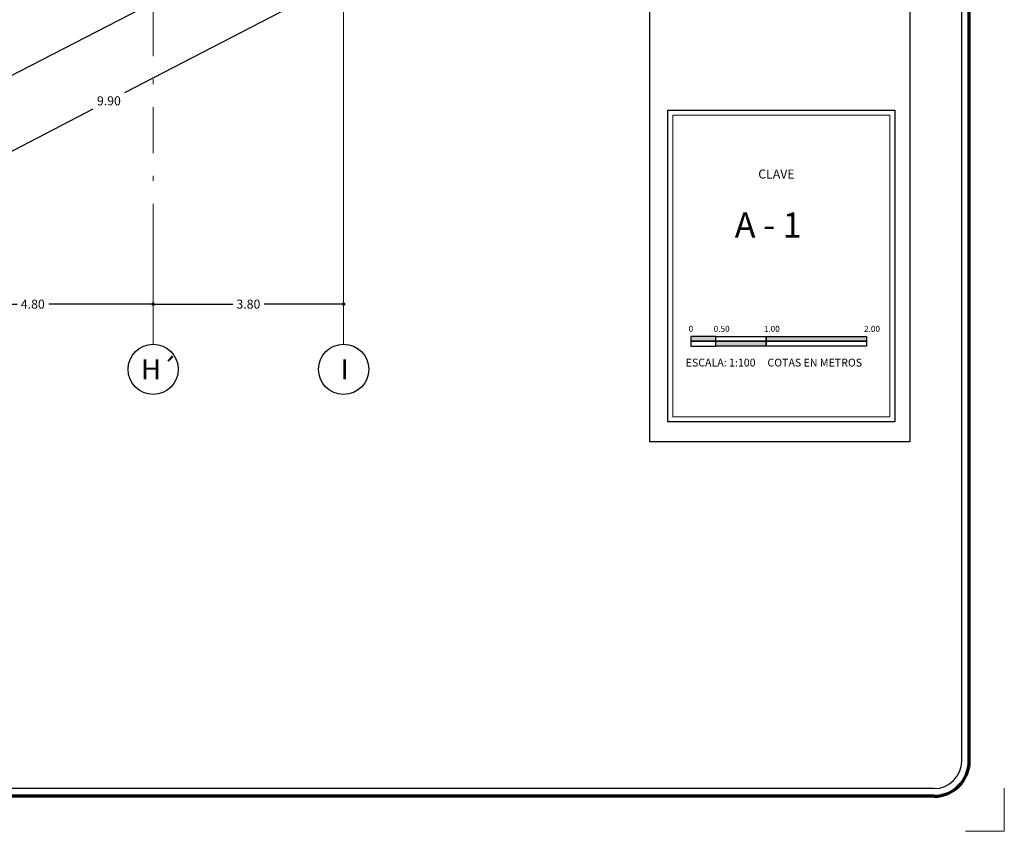
# Model space of a CAD drawing. Units: millimetres. Extents: x 35 to 674, y -63 to -3.
# Drawn here: x 105 to 125, y -63 to -47 of the extents above; entities that cross this region are included whole.
import ezdxf

# ---------------------------------------------------------------- set-up
doc = ezdxf.new("R2010")
doc.units = ezdxf.units.MM
doc.header["$LTSCALE"] = 0.9
doc.header["$MEASUREMENT"] = 0
doc.linetypes.add('DASHDOTX2', pattern=[50.8, 25.4, -12.7, 0, -12.7])
doc.styles.add('TEMO1', font='times.ttf')
doc.styles.add('temo2', font='vinet.ttf')
doc.dimstyles.new('temo', dxfattribs={"dimtxt": 0.18, "dimasz": 0.07, "dimexe": 0.89, "dimexo": 0.0625, "dimgap": 0.09, "dimtad": 0, "dimtih": 1, "dimtoh": 1, "dimzin": 0, "dimdsep": 46, "dimtxsty": 'TEMO1', "dimblk": 'DOT', "dimcen": 0.09, "dimse1": 1, "dimse2": 1, "dimadec": 0, "dimazin": 0, "dimtfac": 1, "dimtofl": 0, "dimtmove": 0, "dimatfit": 3, "dimfxl": 1, "dimtolj": 1, "dimtzin": 0, "dimarcsym": 0})

# ---------------------------------------------------------------- blocks, each defined once
blk = doc.blocks.new('_DOT')
at = {"color": 0, "linetype": 'ByBlock'}
blk.add_line((-0.5, 0), (-1, 0), dxfattribs=at)
at = {"color": 0, "linetype": 'ByBlock', "const_width": 0.5}
blk.add_lwpolyline([(-0.25, 0, 1), (0.25, 0, 1)], format="xyb", close=True, dxfattribs=at)
blk = doc.blocks.new('*D117')
at = {"color": 0, "linetype": 'Continuous', "lineweight": -2, "ltscale": 0.9, "transparency": 16777216}
for p, q in [((111.032, -46.036), (107.009, -48.116)), ((102.362, -50.518), (106.384, -48.439))]:
    blk.add_line(p, q, dxfattribs=at)
at = {"layer": 'Defpoints', "color": 0, "linetype": 'Continuous', "ltscale": 0.9, "transparency": 16777216}
for p in [(110.478, -44.813), (111.094, -46.004), (101.684, -49.36)]:
    blk.add_point(p, dxfattribs=at)
at = {"color": 0, "linetype": 'Continuous', "lineweight": -2, "ltscale": 0.9, "transparency": 16777216, "xscale": 0.06999999999999998, "yscale": 0.06999999999999998, "zscale": 0.06999999999999998}
for p, rotation in [((111.094, -46.004), 27.33842050067712), ((102.3, -50.551), 207.3384205006771)]:
    blk.add_blockref('_DOT', p, dxfattribs=dict(at, rotation=rotation))
at = {"color": 0, "linetype": 'Continuous', "ltscale": 0.9, "transparency": 16777216, "insert": (106.697, -48.277), "char_height": 0.18, "attachment_point": 5, "style": 'TEMO1'}
blk.add_mtext('\\A1;9.90', dxfattribs=at)
blk = doc.blocks.new('*D184')
at = {"color": 0, "linetype": 'Continuous', "lineweight": -2, "ltscale": 0.9, "transparency": 16777216}
for p, q in [((102.85, -52.331), (104.864, -52.331)), ((107.51, -52.331), (105.496, -52.331))]:
    blk.add_line(p, q, dxfattribs=at)
at = {"layer": 'Defpoints', "color": 0, "linetype": 'Continuous', "ltscale": 0.9, "transparency": 16777216}
for p in [(107.58, -52.331), (102.78, -52.56), (107.58, -52.56)]:
    blk.add_point(p, dxfattribs=at)
at = {"color": 0, "linetype": 'Continuous', "lineweight": -2, "ltscale": 0.9, "transparency": 16777216, "xscale": 0.06999999999999998, "yscale": 0.06999999999999998, "zscale": 0.06999999999999998, "rotation": 180}
blk.add_blockref('_DOT', (102.78, -52.331), dxfattribs=at)
at = {"color": 0, "linetype": 'Continuous', "lineweight": -2, "ltscale": 0.9, "transparency": 16777216, "xscale": 0.06999999999999998, "yscale": 0.06999999999999998, "zscale": 0.06999999999999998}
blk.add_blockref('_DOT', (107.58, -52.331), dxfattribs=at)
at = {"color": 0, "linetype": 'Continuous', "ltscale": 0.9, "transparency": 16777216, "insert": (105.18, -52.331), "char_height": 0.18, "attachment_point": 5, "style": 'TEMO1'}
blk.add_mtext('\\A1;4.80', dxfattribs=at)
blk = doc.blocks.new('*D226')
at = {"color": 0, "linetype": 'Continuous', "lineweight": -2, "ltscale": 0.9, "transparency": 16777216}
for p, q in [((107.65, -52.331), (109.168, -52.331)), ((111.31, -52.331), (109.793, -52.331))]:
    blk.add_line(p, q, dxfattribs=at)
at = {"layer": 'Defpoints', "color": 0, "linetype": 'Continuous', "ltscale": 0.9, "transparency": 16777216}
for p in [(107.58, -51.872), (111.38, -51.872), (111.38, -52.331)]:
    blk.add_point(p, dxfattribs=at)
at = {"color": 0, "linetype": 'Continuous', "lineweight": -2, "ltscale": 0.9, "transparency": 16777216, "xscale": 0.06999999999999998, "yscale": 0.06999999999999998, "zscale": 0.06999999999999998, "rotation": 180}
blk.add_blockref('_DOT', (107.58, -52.331), dxfattribs=at)
at = {"color": 0, "linetype": 'Continuous', "lineweight": -2, "ltscale": 0.9, "transparency": 16777216, "xscale": 0.06999999999999998, "yscale": 0.06999999999999998, "zscale": 0.06999999999999998}
blk.add_blockref('_DOT', (111.38, -52.331), dxfattribs=at)
at = {"color": 0, "linetype": 'Continuous', "ltscale": 0.9, "transparency": 16777216, "insert": (109.48, -52.331), "char_height": 0.18, "attachment_point": 5, "style": 'TEMO1'}
blk.add_mtext('\\A1;3.80', dxfattribs=at)

msp = doc.modelspace()

# ---------------------------------------------------------------- hatches: boundary and pattern name
at = {"linetype": 'Continuous', "ltscale": 0.9}
h = msp.add_hatch(color=256, dxfattribs=at)
h.paths.add_polyline_path([(118.808, -52.976), (118.308, -52.976), (118.308, -53.073), (118.808, -53.073)])
h.paths.add_polyline_path([(119.808, -53.073), (118.808, -53.073), (118.808, -53.171), (119.808, -53.171)])
h.paths.add_polyline_path([(121.808, -52.976), (119.808, -52.976), (119.808, -53.073), (121.808, -53.073)])

# ---------------------------------------------------------------- linework, layer by layer
at = {"ltscale": 0.05}
for p, q in [((123.709, -61.443), (123.709, -4.243)), ((123.159, -61.993), (35.959, -61.993))]:
    msp.add_line(p, q, dxfattribs=at)
at = {"lineweight": 70, "ltscale": 0.05}
for p, q in [((123.859, -61.443), (123.859, -4.243)), ((123.159, -62.143), (35.959, -62.143))]:
    msp.add_line(p, q, dxfattribs=at)
at = {"linetype": 'DASHDOTX2', "lineweight": 0, "ltscale": 0.04}
msp.add_line((107.58, -51.247), (107.58, -40.425), dxfattribs=at)
at = {"linetype": 'Continuous', "ltscale": 0.9}
msp.add_line((110.478, -44.813), (101.684, -49.36), dxfattribs=at)
at = {"linetype": 'Continuous', "lineweight": 0, "ltscale": 0.9}
for p, q in [((111.38, -45.738), (111.38, -53.131)), ((117.95, -54.581), (117.95, -48.563)), ((117.95, -48.563), (122.274, -48.563)), ((122.274, -48.563), (122.274, -54.581)), ((107.58, -51.247), (107.58, -53.131)), ((122.274, -54.581), (117.95, -54.581))]:
    msp.add_line(p, q, dxfattribs=at)
at = {"linetype": 'Continuous', "lineweight": 30, "ltscale": 0.9}
for p, q in [((117.85, -54.681), (117.85, -48.463)), ((117.85, -48.463), (122.374, -48.463)), ((122.374, -48.463), (122.374, -54.681)), ((122.374, -54.681), (117.85, -54.681))]:
    msp.add_line(p, q, dxfattribs=at)
at = {"lineweight": 0, "ltscale": 0.05}
for p, q in [((124.559, -61.984), (124.559, -62.843)), ((124.559, -62.843), (123.783, -62.843))]:
    msp.add_line(p, q, dxfattribs=at)
at = {"linetype": 'Continuous', "ltscale": 0.9}
for points in [[(117.486, -9.676), (122.673, -9.676), (122.673, -55.076), (117.486, -55.076)], [(118.308, -53.073), (118.808, -53.073), (118.808, -52.976), (118.308, -52.976)], [(118.808, -52.976), (119.808, -52.976), (119.808, -53.073), (118.808, -53.073)], [(119.808, -52.976), (121.808, -52.976), (121.808, -53.073), (119.808, -53.073)], [(118.308, -53.171), (118.808, -53.171), (118.808, -53.073), (118.308, -53.073)], [(118.808, -53.073), (119.808, -53.073), (119.808, -53.171), (118.808, -53.171)], [(119.808, -53.073), (121.808, -53.073), (121.808, -53.171), (119.808, -53.171)]]:
    msp.add_lwpolyline(points, close=True, dxfattribs=at)
at = {"linetype": 'Continuous', "lineweight": 30, "ltscale": 0.9}
for centre in [(107.58, -53.631), (111.38, -53.631)]:
    msp.add_circle(centre, 0.5, dxfattribs=at)
at = {"linetype": 'Continuous', "lineweight": 70, "ltscale": 0.9}
msp.add_arc((123.159, -61.443), 0.7, 270, 0, dxfattribs=at)
at = {"linetype": 'Continuous', "ltscale": 0.9}
msp.add_arc((123.159, -61.443), 0.55, 270, 0, dxfattribs=at)

# ---------------------------------------------------------------- texts
at = {"ltscale": 0.03, "style": 'TEMO1'}
for s, height, p in [('CLAVE', 0.1798, (119.651, -49.827)), ('0', 0.12, (118.262, -52.884)), ('0.50', 0.12, (118.762, -52.884)), ('1.00', 0.12, (119.762, -52.884)), ('2.00', 0.12, (121.762, -52.884)), ('ESCALA: 1:100     COTAS EN METROS', 0.15518, (118.204, -53.575))]:
    msp.add_text(s, height=height, dxfattribs=at).set_placement(p)
at = {"linetype": 'Continuous', "ltscale": 0.9, "attachment_point": 1, "style": 'temo2'}
for s, insert, char_height, width in [('{\\fArial Black|b0|i0|c0|p34;A - 1}', (119.182, -50.503), 0.5, 1.6413), ('{\\fArial Black|b0|i0|c0|p34;H´}', (107.338, -53.43), 0.4, 0.5845), ('{\\fArial Black|b0|i0|c0|p34;I}', (111.322, -53.43), 0.4, 0.5845)]:
    msp.add_mtext(s, dxfattribs=dict(at, insert=insert, char_height=char_height, width=width))

# ---------------------------------------------------------------- dimensions: what is measured, and where the dimension line sits
at = {"linetype": 'Continuous', "ltscale": 0.9}
dim = msp.add_aligned_dim(p1=(101.684, -49.36), p2=(110.478, -44.813), distance=-1.341, dimstyle='temo', dxfattribs=at)
dim.commit()
dim.dimension.update_dxf_attribs({"geometry": '*D117', "text_midpoint": (106.697, -48.277)})
for base, p1, p2, picture, middle in [((111.38, -52.331), (107.58, -51.872), (111.38, -51.872), '*D226', (109.48, -52.331)), ((107.58, -52.331), (102.78, -52.56), (107.58, -52.56), '*D184', (105.18, -52.331))]:
    dim = msp.add_linear_dim(base=base, p1=p1, p2=p2, dimstyle='temo', dxfattribs=at)
    dim.commit()
    dim.dimension.update_dxf_attribs({"geometry": picture, "text_midpoint": middle})

doc.saveas('drawing.dxf')
